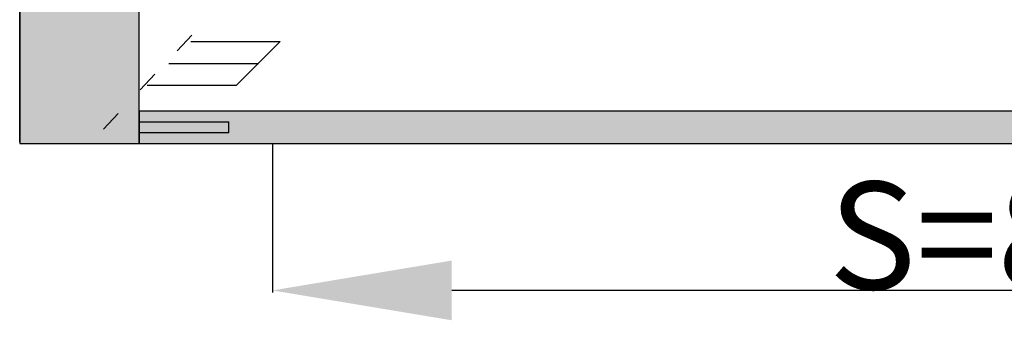
# Model space of a CAD drawing. Units: millimetres. Extents: x 0 to 2888, y -3223 to -50.
# Drawn here: x 0 to 550, y -2719 to -2551 of the extents above; entities that cross this region are included whole.
import ezdxf

# ---------------------------------------------------------------- set-up
doc = ezdxf.new("R2010")
doc.units = ezdxf.units.MM
doc.header["$PDMODE"] = 3
doc.header["$PDSIZE"] = -0.5
doc.linetypes.add('ACAD_ISO03W100', pattern=[30, 12, -18])
doc.layers.add('ConDim', color=3, linetype='Continuous')
doc.layers.add('ConProfileOther', color=7, linetype='Continuous')
doc.layers.add('ConProfile', color=7, linetype='Continuous', lineweight=30, true_color=0x000000)
doc.layers.add('ConWingHardwareOpenInside', color=5, linetype='ACAD_ISO03W100', lineweight=30)
doc.styles.get("Standard").update_dxf_attribs({"font": 'complex.shx', "height": 60})
doc.dimstyles.new('Construction', dxfattribs={"dimtxt": 70, "dimasz": 100, "dimexe": 1.25, "dimexo": 0.625, "dimtad": 1, "dimdec": 0, "dimtxsty": 'Standard', "dimcen": 2.5, "dimclrd": 256, "dimclre": 256, "dimadec": 0, "dimazin": 2, "dimtfac": 1, "dimtdec": 4, "dimtofl": 0, "dimtmove": 0, "dimatfit": 3, "dimfxl": 1, "dimtolj": 1, "dimtzin": 0, "dimarcsym": 0})

# ---------------------------------------------------------------- blocks, each defined once
blk = doc.blocks.new('*D162')
at = {"layer": 'ConDim', "lineweight": -2}
for p, q in [((242.5, -3332.62), (242.5, -3433.25)), ((-608.8, -3350.62), (-608.8, -3433.25)), ((142.5, -3432), (-508.8, -3432))]:
    blk.add_line(p, q, dxfattribs=at)
at = {"layer": 'ConDim'}
for points in [[(-508.8, -3415.33), (-508.8, -3448.67), (-608.8, -3432)], [(142.5, -3448.67), (142.5, -3415.33), (242.5, -3432)]]:
    blk.add_solid(points, dxfattribs=at)
at = {"layer": 'Defpoints', "color": 0}
for p in [(242.5, -3332), (-608.8, -3350), (-608.8, -3432)]:
    blk.add_point(p, dxfattribs=at)
at = {"layer": 'ConDim', "color": 0, "insert": (-183.15, -3401.38), "char_height": 60, "attachment_point": 5}
blk.add_mtext('\\A1;S=851', dxfattribs=at)
blk = doc.blocks.new('*D164')
at = {"layer": 'ConDim', "lineweight": -2}
for p, q in [((-750, -3349.38), (-750, -848.75)), ((-650, -850), (1150, -850)), ((1250, -3349.38), (1250, -848.75))]:
    blk.add_line(p, q, dxfattribs=at)
at = {"layer": 'ConDim'}
for points in [[(-650, -833.33), (-650, -866.67), (-750, -850)], [(1150, -866.67), (1150, -833.33), (1250, -850)]]:
    blk.add_solid(points, dxfattribs=at)
at = {"layer": 'Defpoints', "color": 0}
for p in [(1250, -850), (-750, -3350), (1250, -3350)]:
    blk.add_point(p, dxfattribs=at)
at = {"layer": 'ConDim', "color": 0, "insert": (250, -819.38), "char_height": 60, "attachment_point": 5}
blk.add_mtext('\\A1;2000', dxfattribs=at)
blk = doc.blocks.new('*D167')
at = {"layer": 'ConDim', "lineweight": -2}
for p, q in [((-749.38, -1250), (1501.25, -1250)), ((1500, -3250), (1500, -1350)), ((-749.38, -3350), (1501.25, -3350))]:
    blk.add_line(p, q, dxfattribs=at)
at = {"layer": 'ConDim'}
for points in [[(1516.67, -1350), (1483.33, -1350), (1500, -1250)], [(1483.33, -3250), (1516.67, -3250), (1500, -3350)]]:
    blk.add_solid(points, dxfattribs=at)
at = {"layer": 'Defpoints', "color": 0}
for p in [(-750, -1250), (1500, -1250), (-750, -3350)]:
    blk.add_point(p, dxfattribs=at)
at = {"layer": 'ConDim', "color": 0, "insert": (1469.38, -2300), "char_height": 60, "attachment_point": 5, "rotation": 90}
blk.add_mtext('\\A1;2100', dxfattribs=at)
blk = doc.blocks.new('*D90')
at = {"layer": 'ConDim', "lineweight": -2}
for p, q in [((992.5, -2602.62), (992.5, -2703.25)), ((141.2, -2620.62), (141.2, -2703.25)), ((892.5, -2702), (241.2, -2702))]:
    blk.add_line(p, q, dxfattribs=at)
at = {"layer": 'ConDim'}
for points in [[(241.2, -2685.33), (241.2, -2718.67), (141.2, -2702)], [(892.5, -2718.67), (892.5, -2685.33), (992.5, -2702)]]:
    blk.add_solid(points, dxfattribs=at)
at = {"layer": 'Defpoints', "color": 0}
for p in [(992.5, -2602), (141.2, -2620), (141.2, -2702)]:
    blk.add_point(p, dxfattribs=at)
at = {"layer": 'ConDim', "color": 0, "insert": (566.85, -2671.38), "char_height": 60, "attachment_point": 5}
blk.add_mtext('\\A1;S=851', dxfattribs=at)
blk = doc.blocks.new('*D92')
at = {"layer": 'ConDim', "lineweight": -2}
for p, q in [((0, -2619.38), (0, -118.75)), ((100, -120), (1900, -120)), ((2000, -2619.38), (2000, -118.75))]:
    blk.add_line(p, q, dxfattribs=at)
at = {"layer": 'ConDim'}
for points in [[(100, -103.33), (100, -136.67), (0, -120)], [(1900, -136.67), (1900, -103.33), (2000, -120)]]:
    blk.add_solid(points, dxfattribs=at)
at = {"layer": 'Defpoints', "color": 0}
for p in [(2000, -120), (0, -2620), (2000, -2620)]:
    blk.add_point(p, dxfattribs=at)
at = {"layer": 'ConDim', "color": 0, "insert": (1000, -89.38), "char_height": 60, "attachment_point": 5}
blk.add_mtext('\\A1;2000', dxfattribs=at)
blk = doc.blocks.new('*D95')
at = {"layer": 'ConDim', "lineweight": -2}
for p, q in [((0.62, -520), (2251.25, -520)), ((2250, -2520), (2250, -620)), ((0.62, -2620), (2251.25, -2620))]:
    blk.add_line(p, q, dxfattribs=at)
at = {"layer": 'ConDim'}
for points in [[(2266.67, -620), (2233.33, -620), (2250, -520)], [(2233.33, -2520), (2266.67, -2520), (2250, -2620)]]:
    blk.add_solid(points, dxfattribs=at)
at = {"layer": 'Defpoints', "color": 0}
for p in [(0, -520), (2250, -520), (0, -2620)]:
    blk.add_point(p, dxfattribs=at)
at = {"layer": 'ConDim', "color": 0, "insert": (2219.38, -1570), "char_height": 60, "attachment_point": 5, "rotation": 90}
blk.add_mtext('\\A1;2100', dxfattribs=at)
blk = doc.blocks.new('KON_2', base_point=(-750, -1250))
at = {"layer": 'ConProfile'}
for points in [[(-750, -3350), (-716.65, -3350), (-683.3, -3350), (-683.3, -1316.7), (-716.65, -1283.35), (-750, -1250)], [(1183.3, -3350), (1183.3, -3341), (1183.3, -3332), (-683.3, -3332), (-683.3, -3341), (-683.3, -3350)]]:
    blk.add_hatch(color=256, dxfattribs=at).paths.add_polyline_path(points, flags=0)
at = {"layer": 'ConProfile', "color": 7, "flags": 128}
for points in [[(-750, -3350), (-716.65, -3350), (-683.3, -3350), (-683.3, -1316.7), (-716.65, -1283.35), (-750, -1250)], [(1183.3, -3350), (1183.3, -3341), (1183.3, -3332), (-683.3, -3332), (-683.3, -3341), (-683.3, -3350)]]:
    blk.add_lwpolyline(points, close=True, dxfattribs=at)
at = {"layer": 'ConProfileOther'}
for p, q in [((-654.5, -3293.2), (-604.5, -3293.2)), ((-628.9, -3317.6), (-604.5, -3293.2)), ((-666.7, -3305.4), (-616.7, -3305.4)), ((-678.9, -3317.6), (-628.9, -3317.6)), ((-683.3, -3338), (-633.3, -3338)), ((-633.3, -3344), (-633.3, -3338)), ((-683.3, -3344), (-633.3, -3344))]:
    blk.add_line(p, q, dxfattribs=at)
at = {"layer": 'ConWingHardwareOpenInside'}
blk.add_line((-703.3, -3342), (260, -2319.35), dxfattribs=at)
at = {"layer": 'ConDim'}
for base, p1, p2, text, picture, middle in [((1250, -850), (-750, -3350), (1250, -3350), '2000', '*D164', (250, -850)), ((-608.8, -3432), (242.5, -3332), (-608.8, -3350), 'S=851', '*D162', (-183.15, -3432))]:
    dim = blk.add_linear_dim(base=base, p1=p1, p2=p2, text=text, dimstyle='Construction', override={"dimpost": '<>'}, dxfattribs=at)
    dim.commit()
    dim.dimension.update_dxf_attribs({"geometry": picture, "text_midpoint": middle, "dimtype": 160})
dim = blk.add_linear_dim(base=(1500, -1250), p1=(-750, -3350), p2=(-750, -1250), angle=90, text='2100', dimstyle='Construction', override={"dimpost": '<>'}, dxfattribs=at)
dim.commit()
dim.dimension.update_dxf_attribs({"geometry": '*D167', "text_midpoint": (1500, -2300), "dimtype": 160})

msp = doc.modelspace()

# ---------------------------------------------------------------- hatches: boundary and pattern name
at = {"layer": 'ConProfile'}
for points in [[(0, -2620), (33.35, -2620), (66.7, -2620), (66.7, -586.7), (33.35, -553.35), (0, -520)], [(1933.3, -2620), (1933.3, -2611), (1933.3, -2602), (66.7, -2602), (66.7, -2611), (66.7, -2620)]]:
    msp.add_hatch(color=256, dxfattribs=at).paths.add_polyline_path(points, flags=0)

# ---------------------------------------------------------------- linework, layer by layer
at = {"layer": 'ConProfile', "color": 7, "flags": 128}
for points in [[(0, -2620), (33.35, -2620), (66.7, -2620), (66.7, -586.7), (33.35, -553.35), (0, -520)], [(1933.3, -2620), (1933.3, -2611), (1933.3, -2602), (66.7, -2602), (66.7, -2611), (66.7, -2620)]]:
    msp.add_lwpolyline(points, close=True, dxfattribs=at)
at = {"layer": 'ConProfileOther'}
for p, q in [((95.5, -2563.2), (145.5, -2563.2)), ((121.1, -2587.6), (145.5, -2563.2)), ((83.3, -2575.4), (133.3, -2575.4)), ((71.1, -2587.6), (121.1, -2587.6)), ((66.7, -2608), (116.7, -2608)), ((116.7, -2614), (116.7, -2608)), ((66.7, -2614), (116.7, -2614))]:
    msp.add_line(p, q, dxfattribs=at)
at = {"layer": 'ConWingHardwareOpenInside'}
msp.add_line((46.7, -2612), (1010, -1589.35), dxfattribs=at)

# ---------------------------------------------------------------- block references
msp.add_blockref('KON_2', (0, -520))

# ---------------------------------------------------------------- dimensions: what is measured, and where the dimension line sits
at = {"layer": 'ConDim'}
for base, p1, p2, text, picture, middle in [((2000, -120), (0, -2620), (2000, -2620), '2000', '*D92', (1000, -120)), ((141.2, -2702), (992.5, -2602), (141.2, -2620), 'S=851', '*D90', (566.85, -2702))]:
    dim = msp.add_linear_dim(base=base, p1=p1, p2=p2, text=text, dimstyle='Construction', override={"dimpost": '<>'}, dxfattribs=at)
    dim.commit()
    dim.dimension.update_dxf_attribs({"geometry": picture, "text_midpoint": middle, "dimtype": 160})
dim = msp.add_linear_dim(base=(2250, -520), p1=(0, -2620), p2=(0, -520), angle=90, text='2100', dimstyle='Construction', override={"dimpost": '<>'}, dxfattribs=at)
dim.commit()
dim.dimension.update_dxf_attribs({"geometry": '*D95', "text_midpoint": (2250, -1570), "dimtype": 160})

doc.saveas('drawing.dxf')
